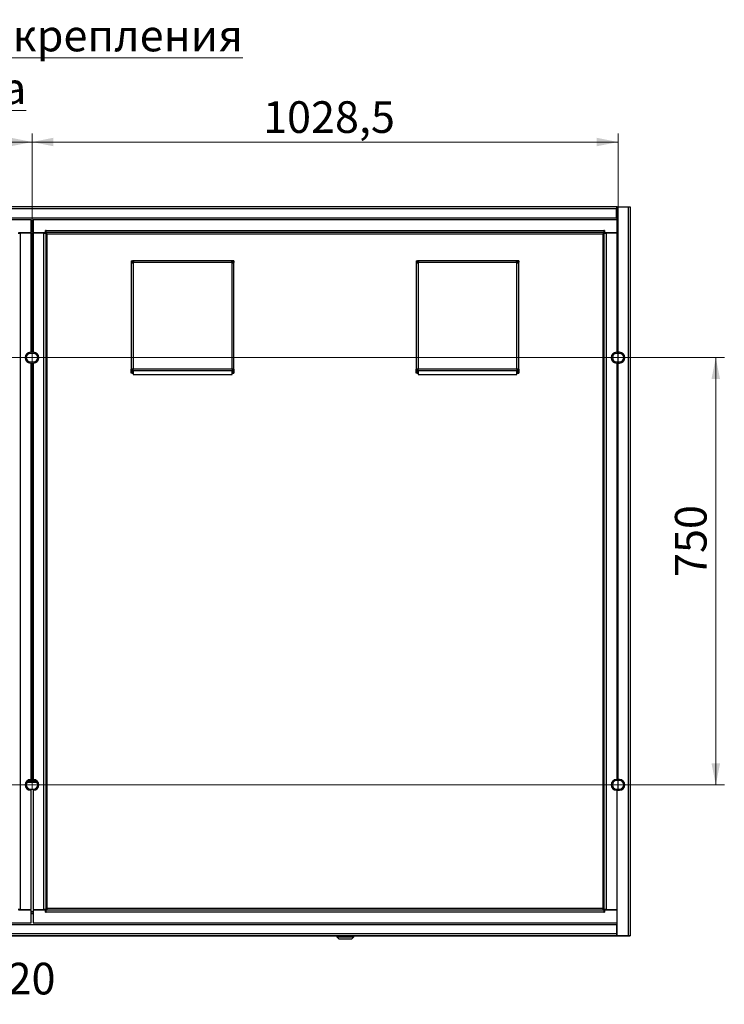
# Model space of a CAD drawing. Units: millimetres. Extents: x 20 to 408, y 114 to 286.
# Drawn here: x 325 to 408, y 171 to 286 of the extents above; entities that cross this region are included whole.
import ezdxf

# ---------------------------------------------------------------- set-up
doc = ezdxf.new("R2010")
doc.units = ezdxf.units.MM
doc.styles.add('SLDTEXTSTYLE0', font='TXT', dxfattribs={"width": 0.7, "bigfont": 'bigfont'})
doc.styles.add('SLDTEXTSTYLE1', font='TXT', dxfattribs={"width": 0.7})
doc.dimstyles.new('SLDDIMSTYLE0', dxfattribs={"dimtxt": 3.393075, "dimasz": 2.5, "dimexe": 0, "dimexo": 0.0625, "dimgap": 0.848269, "dimtad": 2, "dimdec": 1, "dimlfac": 15, "dimrnd": 1e-09, "dimzin": 12, "dimdsep": 46, "dimtxsty": 'SLDTEXTSTYLE1', "dimsah": 1, "dimcen": 0.09, "dimadec": 0, "dimazin": 3, "dimtfac": 1, "dimtdec": 3, "dimtofl": 0, "dimtmove": 0, "dimatfit": 3, "dimfxl": 1, "dimfrac": 2, "dimtolj": 1, "dimtzin": 12, "dimarcsym": 0})

# ---------------------------------------------------------------- blocks, each defined once
blk = doc.blocks.new('_D_6')
at = {"color": 7, "linetype": 'Continuous', "lineweight": 0, "transparency": 16777216}
for p, q in [((258.81, 246.73), (407.8, 246.73)), ((406.8, 246.73), (406.8, 196.73)), ((258.81, 196.73), (407.8, 196.73))]:
    blk.add_line(p, q, dxfattribs=at)
at = {"color": 7, "linetype": 'Continuous', "lineweight": 18, "transparency": 16777216}
for points in [[(406.8, 246.73), (406.3, 244.23), (407.3, 244.23)], [(406.8, 196.73), (407.3, 199.23), (406.3, 199.23)]]:
    blk.add_solid(points, dxfattribs=at)
at = {"color": 7, "linetype": 'Continuous', "lineweight": 18, "transparency": 16777216, "insert": (402.02, 221.06), "char_height": 3.704, "attachment_point": 1, "rotation": 90, "style": 'SLDTEXTSTYLE1'}
blk.add_mtext('750', dxfattribs=at)
blk = doc.blocks.new('_D_7')
at = {"color": 7, "linetype": 'Continuous', "lineweight": 0, "transparency": 16777216}
for p, q in [((258.23, 197.31), (258.23, 272.97)), ((326.8, 197.31), (326.8, 272.97)), ((258.23, 271.97), (326.8, 271.97))]:
    blk.add_line(p, q, dxfattribs=at)
at = {"color": 7, "linetype": 'Continuous', "lineweight": 18, "transparency": 16777216}
for points in [[(258.23, 271.97), (260.73, 271.47), (260.73, 272.47)], [(326.8, 271.97), (324.3, 272.47), (324.3, 271.47)]]:
    blk.add_solid(points, dxfattribs=at)
at = {"color": 7, "linetype": 'Continuous', "lineweight": 18, "transparency": 16777216, "insert": (284.85, 276.74), "char_height": 3.704, "attachment_point": 1, "style": 'SLDTEXTSTYLE1'}
blk.add_mtext('1028,5', dxfattribs=at)
blk = doc.blocks.new('_D_8')
at = {"color": 7, "linetype": 'Continuous', "lineweight": 0, "transparency": 16777216}
for p, q in [((326.8, 197.31), (326.8, 272.97)), ((395.36, 197.31), (395.36, 272.97)), ((326.8, 271.97), (395.36, 271.97))]:
    blk.add_line(p, q, dxfattribs=at)
at = {"color": 7, "linetype": 'Continuous', "lineweight": 18, "transparency": 16777216}
for points in [[(326.8, 271.97), (329.3, 271.47), (329.3, 272.47)], [(395.36, 271.97), (392.86, 272.47), (392.86, 271.47)]]:
    blk.add_solid(points, dxfattribs=at)
at = {"color": 7, "linetype": 'Continuous', "lineweight": 18, "transparency": 16777216, "insert": (353.83, 276.74), "char_height": 3.704, "attachment_point": 1, "style": 'SLDTEXTSTYLE1'}
blk.add_mtext('1028,5', dxfattribs=at)
blk = doc.blocks.new('SW_NOTE_0')
at = {"color": 0, "linetype": 'Continuous', "lineweight": 0}
blk.add_line((39.64, 0), (0, 0), dxfattribs=at)
at = {"color": 0, "linetype": 'Continuous', "lineweight": 0, "insert": (0.45, 4.86), "char_height": 3.7042, "attachment_point": 1, "style": 'SLDTEXTSTYLE0'}
blk.add_mtext('Кабельные выводы М20', dxfattribs=at)
blk = doc.blocks.new('SW_CENTERMARKSYMBOL_2')
at = {"color": 0, "linetype": 'Continuous', "lineweight": 18}
for p, q in [((-0.13, 0), (-0.57, 0)), ((0, 0), (-0.07, 0)), ((0, 0.13), (0, 0.57)), ((0, 0), (0, 0.07)), ((0, 0), (0, -0.07)), ((0, 0), (0.07, 0)), ((0.13, 0), (0.57, 0)), ((0, -0.13), (0, -0.57))]:
    blk.add_line(p, q, dxfattribs=at)
blk = doc.blocks.new('SW_CENTERMARKSYMBOL_3')
at = {"color": 0, "linetype": 'Continuous', "lineweight": 18}
for p, q in [((-0.13, 0), (-0.57, 0)), ((0, 0), (-0.07, 0)), ((0, 0.13), (0, 0.57)), ((0, 0), (0, 0.07)), ((0, 0), (0, -0.07)), ((0, 0), (0.07, 0)), ((0.13, 0), (0.57, 0)), ((0, -0.13), (0, -0.57))]:
    blk.add_line(p, q, dxfattribs=at)
blk = doc.blocks.new('SW_CENTERMARKSYMBOL_4')
at = {"color": 0, "linetype": 'Continuous', "lineweight": 18}
for p, q in [((-0.13, 0), (-0.57, 0)), ((0, 0), (-0.07, 0)), ((0, 0.13), (0, 0.57)), ((0, 0), (0, 0.07)), ((0, 0), (0, -0.07)), ((0, 0), (0.07, 0)), ((0.13, 0), (0.57, 0)), ((0, -0.13), (0, -0.57))]:
    blk.add_line(p, q, dxfattribs=at)
blk = doc.blocks.new('SW_CENTERMARKSYMBOL_5')
at = {"color": 0, "linetype": 'Continuous', "lineweight": 18}
for p, q in [((-0.13, 0), (-0.57, 0)), ((0, 0), (-0.07, 0)), ((0, 0.13), (0, 0.57)), ((0, 0), (0, 0.07)), ((0, 0), (0, -0.07)), ((0, 0), (0.07, 0)), ((0.13, 0), (0.57, 0)), ((0, -0.13), (0, -0.57))]:
    blk.add_line(p, q, dxfattribs=at)

msp = doc.modelspace()

# ---------------------------------------------------------------- linework, layer by layer
at = {"color": 7, "linetype": 'Continuous', "lineweight": 25}
for p, q in [((395.1961, 264.3964), (258.3961, 264.3964)), ((395.1961, 264.1404), (258.3961, 264.1404)), ((395.1961, 264.3964), (395.1961, 264.1404)), ((395.2627, 264.3964), (395.1961, 264.3964)), ((395.2627, 264.2964), (395.1961, 264.2964)), ((395.2627, 264.2798), (395.1961, 264.2798)), ((395.1961, 263.0631), (395.1961, 264.1404)), ((395.2627, 264.0798), (395.1961, 264.0798)), ((395.2627, 247.3631), (395.2627, 264.3964)), ((395.2627, 264.3964), (396.5401, 264.3964)), ((396.5401, 264.3964), (396.5401, 179.0631)), ((396.5401, 264.3964), (396.7961, 264.3964)), ((396.7961, 264.3964), (396.7961, 179.0631)), ((326.6794, 262.8631), (258.3461, 262.8631)), ((395.1961, 263.0631), (258.3961, 263.0631)), ((326.6794, 261.3858), (326.6794, 262.8631)), ((326.9127, 262.8631), (326.9127, 261.3858)), ((395.2461, 262.8631), (326.9127, 262.8631)), ((395.2461, 261.3858), (395.2461, 262.8631)), ((326.9127, 261.8131), (326.6794, 261.8131)), ((326.9127, 261.6131), (326.6794, 261.6131)), ((328.4599, 261.6191), (328.3794, 261.6191)), ((328.3794, 261.3858), (328.3794, 261.6191)), ((328.4599, 261.6131), (328.3794, 261.6131)), ((328.4599, 261.6191), (393.6989, 261.6191)), ((328.4599, 261.3631), (328.4599, 261.6191)), ((393.7794, 261.6191), (393.6989, 261.6191)), ((393.6989, 261.6191), (393.6989, 261.3631)), ((393.7794, 261.6131), (393.6989, 261.6131)), ((393.7794, 261.6191), (393.7794, 261.3858)), ((395.2627, 261.8131), (395.2461, 261.8131)), ((395.2627, 261.6131), (395.2461, 261.6131)), ((325.1794, 261.316), (325.4354, 261.316)), ((325.2127, 261.3858), (326.6794, 261.3858)), ((325.4294, 261.316), (325.4294, 261.3858)), ((325.4354, 182.1436), (325.4354, 261.316)), ((326.6794, 261.316), (325.4354, 261.316)), ((325.4627, 261.3858), (325.4627, 261.316)), ((325.6627, 261.3858), (325.6627, 261.316)), ((326.9127, 261.5964), (326.6794, 261.5964)), ((326.6794, 247.3631), (326.6794, 261.316)), ((326.9127, 261.3858), (328.3794, 261.3858)), ((326.9127, 261.316), (326.9127, 247.3631)), ((328.1567, 261.316), (326.9127, 261.316)), ((327.9294, 261.3858), (327.9294, 261.316)), ((328.1294, 261.3858), (328.1294, 261.316)), ((328.1567, 261.316), (328.1567, 182.1436)), ((328.1567, 261.316), (328.4127, 261.316)), ((328.1627, 261.316), (328.1627, 261.3858)), ((328.3127, 261.3858), (328.3127, 261.3631)), ((328.3127, 261.3631), (328.4599, 261.3631)), ((328.4127, 261.3298), (328.3127, 261.3298)), ((328.3127, 261.3298), (328.3127, 261.316)), ((328.3794, 261.4631), (328.4599, 261.4631)), ((328.4127, 261.3298), (328.4127, 261.316)), ((328.4127, 261.316), (328.4127, 182.1436)), ((393.6989, 261.3631), (328.4599, 261.3631)), ((328.5687, 182.2524), (328.5687, 261.2071)), ((328.5687, 261.2071), (393.5901, 261.2071)), ((393.5901, 261.2071), (393.5901, 182.2524)), ((393.7794, 261.4631), (393.6989, 261.4631)), ((393.8461, 261.3631), (393.6989, 261.3631)), ((393.7461, 261.3298), (393.7461, 261.316)), ((393.7461, 261.3298), (393.8461, 261.3298)), ((393.7461, 182.1436), (393.7461, 261.316)), ((393.7461, 261.316), (394.0021, 261.316)), ((393.7794, 261.3858), (395.2461, 261.3858)), ((393.8461, 261.3858), (393.8461, 261.3631)), ((393.8461, 261.3298), (393.8461, 261.316)), ((394.0021, 182.1436), (394.0021, 261.316)), ((395.2461, 261.316), (394.0021, 261.316)), ((394.0294, 261.3858), (394.0294, 261.316)), ((394.2294, 261.3858), (394.2294, 261.316)), ((395.2627, 261.5964), (395.2461, 261.5964)), ((395.2461, 247.3631), (395.2461, 261.316)), ((338.4127, 258.0631), (338.5599, 258.0631)), ((338.4127, 258.0631), (338.4127, 257.9631)), ((338.4127, 257.9631), (338.5599, 257.9631)), ((338.5127, 257.9564), (338.4127, 257.9564)), ((338.4127, 257.9564), (338.4127, 257.916)), ((338.4127, 257.916), (338.4127, 245.3964)), ((338.4324, 257.916), (338.5232, 257.916)), ((338.5127, 257.9564), (338.5127, 257.916)), ((350.2656, 258.0631), (338.5599, 258.0631)), ((338.5599, 258.0434), (338.5599, 257.9527)), ((338.6254, 257.8243), (338.6254, 245.3964)), ((350.174, 257.8504), (338.6515, 257.8504)), ((350.2001, 245.3964), (350.2001, 257.8243)), ((350.4127, 258.0631), (350.2656, 258.0631)), ((350.2656, 258.0434), (350.2656, 257.9527)), ((350.4127, 257.9631), (350.2656, 257.9631)), ((350.3931, 257.916), (350.3023, 257.916)), ((350.3127, 257.9564), (350.4127, 257.9564)), ((350.3127, 257.9564), (350.3127, 257.916)), ((350.4127, 258.0631), (350.4127, 257.9631)), ((350.4127, 257.9564), (350.4127, 257.916)), ((350.4127, 245.3964), (350.4127, 257.916)), ((371.7461, 258.0631), (371.7461, 257.9631)), ((371.7461, 258.0631), (371.8932, 258.0631)), ((371.7461, 257.9631), (371.8932, 257.9631)), ((371.8461, 257.9564), (371.7461, 257.9564)), ((371.7461, 257.9564), (371.7461, 257.916)), ((371.7461, 257.916), (371.7461, 245.3964)), ((371.7657, 257.916), (371.8565, 257.916)), ((371.8461, 257.9564), (371.8461, 257.916)), ((383.5989, 258.0631), (371.8932, 258.0631)), ((371.8932, 258.0434), (371.8932, 257.9527)), ((371.9587, 257.8243), (371.9587, 245.3964)), ((383.5073, 257.8504), (371.9849, 257.8504)), ((383.5334, 245.3964), (383.5334, 257.8243)), ((383.7461, 258.0631), (383.5989, 258.0631)), ((383.5989, 258.0434), (383.5989, 257.9527)), ((383.7461, 257.9631), (383.5989, 257.9631)), ((383.7264, 257.916), (383.6357, 257.916)), ((383.6461, 257.9564), (383.7461, 257.9564)), ((383.6461, 257.9564), (383.6461, 257.916)), ((383.7461, 258.0631), (383.7461, 257.9631)), ((383.7461, 257.9564), (383.7461, 257.916)), ((383.7461, 245.3964), (383.7461, 257.916)), ((326.6294, 247.3631), (326.6794, 247.3631)), ((326.9627, 247.2298), (326.6294, 247.2298)), ((326.9127, 247.3631), (326.9627, 247.3631)), ((395.1961, 247.3631), (395.2461, 247.3631)), ((395.5294, 247.2298), (395.1961, 247.2298)), ((395.5294, 247.3631), (395.2627, 247.3631)), ((395.3627, 246.2298), (395.3627, 247.2298)), ((326.6294, 246.2298), (326.9627, 246.2298)), ((326.6794, 246.0964), (326.6294, 246.0964)), ((326.6794, 197.3631), (326.6794, 246.0964)), ((326.9627, 246.0964), (326.9127, 246.0964)), ((326.9127, 246.0964), (326.9127, 197.3631)), ((395.1961, 246.2298), (395.5294, 246.2298)), ((395.2461, 246.0964), (395.1961, 246.0964)), ((395.2461, 197.3631), (395.2461, 246.0964)), ((395.2627, 246.0964), (395.5294, 246.0964)), ((395.2627, 197.3631), (395.2627, 246.0964)), ((338.6254, 245.3964), (338.4127, 245.3964)), ((338.4127, 244.9298), (338.4127, 245.3964)), ((338.5127, 244.9298), (338.4127, 244.9298)), ((338.5127, 244.9298), (338.5127, 245.3964)), ((338.5127, 244.9298), (338.6254, 244.9298)), ((350.2001, 245.3964), (338.6254, 245.3964)), ((338.6254, 245.2123), (338.6254, 245.3964)), ((338.6254, 245.2123), (350.2001, 245.2123)), ((338.6254, 245.2123), (338.6254, 244.7736)), ((338.6254, 244.7736), (350.2001, 244.7736)), ((350.4127, 245.3964), (350.2001, 245.3964)), ((350.2001, 245.3964), (350.2001, 245.2123)), ((350.2001, 244.7736), (350.2001, 245.2123)), ((350.2001, 244.9298), (350.3127, 244.9298)), ((350.3127, 245.3964), (350.3127, 244.9298)), ((350.3127, 244.9298), (350.4127, 244.9298)), ((350.4127, 245.3964), (350.4127, 244.9298)), ((371.9587, 245.3964), (371.7461, 245.3964)), ((371.7461, 244.9298), (371.7461, 245.3964)), ((371.8461, 244.9298), (371.7461, 244.9298)), ((371.8461, 244.9298), (371.8461, 245.3964)), ((371.8461, 244.9298), (371.9587, 244.9298)), ((383.5334, 245.3964), (371.9587, 245.3964)), ((371.9587, 245.2123), (371.9587, 245.3964)), ((371.9587, 245.2123), (383.5334, 245.2123)), ((371.9587, 245.2123), (371.9587, 244.7736)), ((371.9587, 244.7736), (383.5334, 244.7736)), ((383.7461, 245.3964), (383.5334, 245.3964)), ((383.5334, 245.3964), (383.5334, 245.2123)), ((383.5334, 244.7736), (383.5334, 245.2123)), ((383.5334, 244.9298), (383.6461, 244.9298)), ((383.6461, 245.3964), (383.6461, 244.9298)), ((383.6461, 244.9298), (383.7461, 244.9298)), ((383.7461, 245.3964), (383.7461, 244.9298)), ((327.1423, 197.1964), (326.4499, 197.1964)), ((326.6294, 197.3631), (326.6794, 197.3631)), ((326.9627, 197.2298), (326.6294, 197.2298)), ((326.9127, 197.3631), (326.9627, 197.3631)), ((395.1961, 197.3631), (395.2461, 197.3631)), ((395.5294, 197.2298), (395.1961, 197.2298)), ((395.5294, 197.3631), (395.2627, 197.3631)), ((395.3627, 196.2298), (395.3627, 197.2298)), ((327.3857, 196.9964), (326.2065, 196.9964)), ((327.3354, 197.0631), (326.2567, 197.0631)), ((326.6294, 196.2298), (326.9627, 196.2298)), ((326.6794, 196.0964), (326.6294, 196.0964)), ((326.6794, 182.1436), (326.6794, 196.0964)), ((326.9127, 196.0964), (326.9127, 182.1436)), ((326.9627, 196.0964), (326.9127, 196.0964)), ((395.1961, 196.2298), (395.5294, 196.2298)), ((395.2461, 196.0964), (395.1961, 196.0964)), ((395.2461, 182.1436), (395.2461, 196.0964)), ((395.2627, 179.0631), (395.2627, 196.0964)), ((395.2627, 196.0964), (395.5294, 196.0964)), ((325.4354, 182.1436), (325.1794, 182.1436)), ((325.4294, 182.0738), (325.4294, 182.1436)), ((325.4354, 182.1436), (326.6794, 182.1436)), ((325.4627, 182.1436), (325.4627, 182.0738)), ((325.6627, 182.1436), (325.6627, 182.0738)), ((326.9127, 182.1436), (328.1567, 182.1436)), ((327.9294, 182.1436), (327.9294, 182.0738)), ((328.1294, 182.1436), (328.1294, 182.0738)), ((328.4127, 182.1436), (328.1567, 182.1436)), ((328.1627, 182.0738), (328.1627, 182.1436)), ((328.3127, 182.1298), (328.3127, 182.1436)), ((328.4127, 182.1298), (328.3127, 182.1298)), ((328.3127, 182.0738), (328.3127, 182.0964)), ((328.3127, 182.0964), (328.4599, 182.0964)), ((328.4127, 182.1298), (328.4127, 182.1436)), ((328.4599, 181.8404), (328.4599, 182.0964)), ((328.4599, 182.0964), (393.6989, 182.0964)), ((393.5901, 182.2524), (328.5687, 182.2524)), ((393.6989, 182.0964), (393.6989, 181.8404)), ((393.8461, 182.0964), (393.6989, 182.0964)), ((394.0021, 182.1436), (393.7461, 182.1436)), ((393.7461, 182.1298), (393.7461, 182.1436)), ((393.7461, 182.1298), (393.8461, 182.1298)), ((393.8461, 182.1298), (393.8461, 182.1436)), ((393.8461, 182.0738), (393.8461, 182.0964)), ((394.0021, 182.1436), (395.2461, 182.1436)), ((394.0294, 182.1436), (394.0294, 182.0738)), ((394.2294, 182.1436), (394.2294, 182.0738)), ((326.6794, 182.0738), (325.2127, 182.0738)), ((326.6794, 180.5964), (326.6794, 182.0738)), ((326.9127, 181.8631), (326.6794, 181.8631)), ((326.9127, 181.8464), (326.6794, 181.8464)), ((326.9127, 181.6464), (326.6794, 181.6464)), ((326.9127, 182.0738), (326.9127, 180.5964)), ((328.3794, 182.0738), (326.9127, 182.0738)), ((328.3794, 181.8404), (328.3794, 182.0738)), ((328.3794, 181.9964), (328.4599, 181.9964)), ((328.4599, 181.8464), (328.3794, 181.8464)), ((328.3794, 181.8404), (328.4599, 181.8404)), ((393.6989, 181.8404), (328.4599, 181.8404)), ((393.7794, 181.9964), (393.6989, 181.9964)), ((393.7794, 181.8464), (393.6989, 181.8464)), ((393.6989, 181.8404), (393.7794, 181.8404)), ((393.7794, 182.0738), (393.7794, 181.8404)), ((395.2461, 182.0738), (393.7794, 182.0738)), ((395.2461, 180.5964), (395.2461, 182.0738)), ((395.2627, 181.8631), (395.2461, 181.8631)), ((395.2627, 181.8464), (395.2461, 181.8464)), ((395.2627, 181.6464), (395.2461, 181.6464)), ((258.3461, 180.5964), (326.6794, 180.5964)), ((258.3961, 180.3964), (395.1961, 180.3964)), ((326.9127, 180.5964), (395.2461, 180.5964)), ((395.1961, 180.3964), (395.1961, 179.3191)), ((396.6894, 179.0564), (256.9027, 179.0564)), ((258.3961, 179.3191), (395.1961, 179.3191)), ((258.3961, 179.0631), (395.1961, 179.0631)), ((362.4627, 179.0564), (362.4627, 178.9564)), ((362.4627, 178.9564), (362.6961, 178.6898)), ((362.4627, 178.9564), (363.4627, 178.9564)), ((362.6961, 178.6898), (364.2294, 178.6898)), ((363.4627, 178.9564), (364.4627, 178.9564)), ((364.2294, 178.6898), (364.4627, 178.9564)), ((364.4627, 178.9564), (364.4627, 179.0564)), ((395.2627, 179.3798), (395.1961, 179.3798)), ((395.1961, 179.3191), (395.1961, 179.0631)), ((395.2627, 179.1798), (395.1961, 179.1798)), ((395.1961, 179.1631), (395.2627, 179.1631)), ((395.1961, 179.0631), (395.2627, 179.0631)), ((395.2627, 179.0631), (396.5401, 179.0631)), ((396.5401, 179.0631), (396.7961, 179.0631)), ((396.6894, 179.0631), (396.6894, 179.0564)), ((396.6961, 179.0631), (396.6961, 179.0564)), ((396.7961, 179.0564), (396.6961, 179.0564)), ((396.7961, 179.0631), (396.7961, 179.0564))]:
    msp.add_line(p, q, dxfattribs=at)
for centre, radius, start, end in [((338.5599, 257.916), 0.1127, 305.562708, 324.437292), ((350.2656, 257.916), 0.1127, 215.562708, 234.437292), ((371.8932, 257.916), 0.1127, 305.562708, 324.437292), ((383.5989, 257.916), 0.1127, 215.562708, 234.437292), ((326.6294, 246.7298), 0.6333, 90, 270), ((326.6294, 246.7298), 0.5, 90, 270), ((326.9627, 246.7298), 0.6333, 270, 90), ((326.9627, 246.7298), 0.5, 270, 90), ((395.1961, 246.7298), 0.6333, 90, 270), ((395.1961, 246.7298), 0.5, 90, 270), ((395.5294, 246.7298), 0.6333, 270, 90), ((395.5294, 246.7298), 0.5, 270, 90), ((326.6294, 196.7298), 0.6333, 90, 270), ((326.6294, 196.7298), 0.5, 90, 270), ((326.9627, 196.7298), 0.6333, 270, 90), ((326.9627, 196.7298), 0.5, 270, 90), ((395.1961, 196.7298), 0.6333, 90, 270), ((395.1961, 196.7298), 0.5, 90, 270), ((395.5294, 196.7298), 0.6333, 270, 90), ((395.5294, 196.7298), 0.5, 270, 90)]:
    msp.add_arc(centre, radius, start, end, dxfattribs=at)
for points, knots in [([(328.4127, 261.316), (328.4148, 261.3074), (328.419, 261.2904), (328.451, 261.2648), (328.4974, 261.2392), (328.5399, 261.2199), (328.5639, 261.2093), (328.5687, 261.2071)], [0, 0, 0, 0, 0.23505043, 0.47015154, 0.70525318, 0.94035484, 1, 1, 1, 1]), ([(393.6989, 261.3631), (393.6904, 261.361), (393.6733, 261.3569), (393.6477, 261.3248), (393.6222, 261.2784), (393.6029, 261.2359), (393.5922, 261.2119), (393.5901, 261.2071)], [0, 0, 0, 0, 0.23505043, 0.47015154, 0.70525318, 0.94035484, 1, 1, 1, 1]), ([(338.6254, 257.8243), (338.6133, 257.819), (338.5884, 257.8081), (338.5487, 257.8023), (338.5115, 257.8041), (338.4803, 257.8141), (338.4571, 257.8316), (338.4422, 257.8554), (338.4339, 257.8842), (338.4329, 257.9056), (338.4324, 257.916)], [0, 0, 0, 0, 0.1315745, 0.26874557, 0.40715379, 0.54219702, 0.66994752, 0.78810997, 0.89697903, 1, 1, 1, 1]), ([(338.5646, 257.8061), (338.559, 257.8089), (338.547, 257.815), (338.5355, 257.8335), (338.5279, 257.8574), (338.5239, 257.8856), (338.5234, 257.9057), (338.5232, 257.916)], [0, 0, 0, 0, 0.16310866, 0.35024745, 0.55468933, 0.77338366, 1, 1, 1, 1]), ([(338.6052, 257.8165), (338.5976, 257.8214), (338.5752, 257.8358), (338.5444, 257.8584), (338.5309, 257.876), (338.5247, 257.8841)], [0, 0, 0, 0, 0.216928689, 0.64131848, 1, 1, 1, 1]), ([(338.5599, 258.0434), (338.5703, 258.043), (338.5916, 258.042), (338.6204, 258.0336), (338.6443, 258.0187), (338.6617, 257.9956), (338.6717, 257.9643), (338.6735, 257.9271), (338.6678, 257.8874), (338.6569, 257.8626), (338.6515, 257.8504)], [0, 0, 0, 0, 0.10302087, 0.21188995, 0.33005241, 0.45780292, 0.59284616, 0.7312544, 0.86842548, 1, 1, 1, 1]), ([(338.5599, 257.9527), (338.5701, 257.9524), (338.5902, 257.952), (338.6184, 257.9479), (338.6425, 257.9404), (338.6608, 257.9284), (338.6697, 257.9141), (338.6725, 257.9028), (338.6724, 257.8977), (338.6723, 257.8961)], [0, 0, 0, 0, 0.20059991, 0.39418751, 0.57515887, 0.74081359, 0.89281316, 0.96592105, 1, 1, 1, 1]), ([(338.5918, 257.9512), (338.6, 257.9448), (338.6178, 257.931), (338.6389, 257.9022), (338.6518, 257.8822), (338.6552, 257.8771)], [0, 0, 0, 0, 0.38860375, 0.84213448, 1, 1, 1, 1]), ([(350.174, 257.8504), (350.1686, 257.8626), (350.1577, 257.8874), (350.152, 257.9271), (350.1537, 257.9643), (350.1638, 257.9956), (350.1812, 258.0187), (350.2051, 258.0336), (350.2339, 258.042), (350.2552, 258.043), (350.2656, 258.0434)], [0, 0, 0, 0, 0.1315745, 0.26874557, 0.40715379, 0.54219702, 0.66994752, 0.78810997, 0.89697903, 1, 1, 1, 1]), ([(350.1532, 257.8961), (350.1531, 257.8977), (350.153, 257.9028), (350.1558, 257.9141), (350.1647, 257.9284), (350.183, 257.9404), (350.2071, 257.9479), (350.2353, 257.952), (350.2554, 257.9524), (350.2656, 257.9527)], [0, 0, 0, 0, 0.03397148, 0.10724801, 0.25923713, 0.42488046, 0.60583938, 0.79941366, 1, 1, 1, 1]), ([(350.1703, 257.8771), (350.1738, 257.8825), (350.1869, 257.9027), (350.208, 257.9314), (350.2257, 257.945), (350.2338, 257.9512)], [0, 0, 0, 0, 0.16484552, 0.61746207, 1, 1, 1, 1]), ([(350.3931, 257.916), (350.3926, 257.9056), (350.3916, 257.8842), (350.3833, 257.8554), (350.3684, 257.8316), (350.3452, 257.8141), (350.314, 257.8041), (350.2768, 257.8023), (350.237, 257.8081), (350.2122, 257.819), (350.2001, 257.8243)], [0, 0, 0, 0, 0.10302087, 0.21188995, 0.33005241, 0.45780292, 0.59284616, 0.7312544, 0.86842548, 1, 1, 1, 1]), ([(350.3008, 257.884), (350.2944, 257.8758), (350.2807, 257.858), (350.2519, 257.8369), (350.2319, 257.824), (350.2267, 257.8207)], [0, 0, 0, 0, 0.38860375, 0.84213448, 1, 1, 1, 1]), ([(350.3023, 257.916), (350.3021, 257.9057), (350.3016, 257.8856), (350.2976, 257.8574), (350.2901, 257.8334), (350.2781, 257.8151), (350.2637, 257.8061), (350.2524, 257.8033), (350.2474, 257.8035), (350.2458, 257.8036)], [0, 0, 0, 0, 0.20059991, 0.39418751, 0.57515887, 0.74081359, 0.89281316, 0.96592105, 1, 1, 1, 1]), ([(371.9587, 257.8243), (371.9466, 257.819), (371.9218, 257.8081), (371.8821, 257.8023), (371.8449, 257.8041), (371.8136, 257.8141), (371.7905, 257.8316), (371.7756, 257.8554), (371.7672, 257.8842), (371.7662, 257.9056), (371.7657, 257.916)], [0, 0, 0, 0, 0.1315745, 0.26874557, 0.40715379, 0.54219702, 0.66994752, 0.78810997, 0.89697903, 1, 1, 1, 1]), ([(371.8979, 257.8061), (371.8923, 257.8089), (371.8803, 257.815), (371.8688, 257.8335), (371.8612, 257.8574), (371.8572, 257.8856), (371.8567, 257.9057), (371.8565, 257.916)], [0, 0, 0, 0, 0.16310866, 0.35024745, 0.55468933, 0.77338366, 1, 1, 1, 1]), ([(371.9386, 257.8165), (371.931, 257.8214), (371.9085, 257.8358), (371.8777, 257.8584), (371.8642, 257.876), (371.858, 257.8841)], [0, 0, 0, 0, 0.21692869, 0.64131848, 1, 1, 1, 1]), ([(371.8932, 258.0434), (371.9036, 258.043), (371.925, 258.042), (371.9538, 258.0336), (371.9776, 258.0187), (371.995, 257.9956), (372.0051, 257.9643), (372.0069, 257.9271), (372.0011, 257.8874), (371.9902, 257.8626), (371.9849, 257.8504)], [0, 0, 0, 0, 0.10302087, 0.21188995, 0.33005241, 0.45780292, 0.59284616, 0.7312544, 0.86842548, 1, 1, 1, 1]), ([(371.8932, 257.9527), (371.9034, 257.9524), (371.9235, 257.952), (371.9517, 257.9479), (371.9758, 257.9404), (371.9941, 257.9284), (372.003, 257.9141), (372.0059, 257.9028), (372.0057, 257.8977), (372.0056, 257.8961)], [0, 0, 0, 0, 0.20059991, 0.39418751, 0.57515887, 0.74081359, 0.89281316, 0.96592105, 1, 1, 1, 1]), ([(371.9252, 257.9512), (371.9334, 257.9448), (371.9512, 257.931), (371.9723, 257.9022), (371.9852, 257.8822), (371.9885, 257.8771)], [0, 0, 0, 0, 0.38860375, 0.84213448, 1, 1, 1, 1]), ([(383.5073, 257.8504), (383.502, 257.8626), (383.4911, 257.8874), (383.4853, 257.9271), (383.4871, 257.9643), (383.4971, 257.9956), (383.5146, 258.0187), (383.5384, 258.0336), (383.5672, 258.042), (383.5886, 258.043), (383.5989, 258.0434)], [0, 0, 0, 0, 0.1315745, 0.26874557, 0.40715379, 0.54219702, 0.66994752, 0.78810997, 0.89697903, 1, 1, 1, 1]), ([(383.4865, 257.8961), (383.4865, 257.8977), (383.4863, 257.9028), (383.4891, 257.9141), (383.4981, 257.9284), (383.5164, 257.9404), (383.5404, 257.9479), (383.5686, 257.952), (383.5887, 257.9524), (383.5989, 257.9527)], [0, 0, 0, 0, 0.03397148, 0.10724801, 0.25923713, 0.42488046, 0.60583938, 0.79941366, 1, 1, 1, 1]), ([(383.5037, 257.8771), (383.5071, 257.8825), (383.5202, 257.9027), (383.5414, 257.9314), (383.559, 257.945), (383.5671, 257.9512)], [0, 0, 0, 0, 0.16484552, 0.61746207, 1, 1, 1, 1]), ([(383.7264, 257.916), (383.7259, 257.9056), (383.725, 257.8842), (383.7166, 257.8554), (383.7017, 257.8316), (383.6786, 257.8141), (383.6473, 257.8041), (383.6101, 257.8023), (383.5704, 257.8081), (383.5456, 257.819), (383.5334, 257.8243)], [0, 0, 0, 0, 0.10302087, 0.21188995, 0.33005241, 0.45780292, 0.59284616, 0.7312544, 0.86842548, 1, 1, 1, 1]), ([(383.6341, 257.884), (383.6278, 257.8758), (383.614, 257.858), (383.5852, 257.8369), (383.5652, 257.824), (383.5601, 257.8207)], [0, 0, 0, 0, 0.38860375, 0.84213448, 1, 1, 1, 1]), ([(383.6357, 257.916), (383.6354, 257.9057), (383.635, 257.8856), (383.6309, 257.8574), (383.6234, 257.8334), (383.6114, 257.8151), (383.597, 257.8061), (383.5858, 257.8033), (383.5807, 257.8035), (383.5791, 257.8036)], [0, 0, 0, 0, 0.20059991, 0.39418751, 0.57515887, 0.74081359, 0.89281316, 0.96592105, 1, 1, 1, 1]), ([(328.5687, 182.2524), (328.5495, 182.2439), (328.5111, 182.2268), (328.4613, 182.2012), (328.426, 182.1757), (328.4136, 182.1564), (328.4129, 182.1457), (328.4127, 182.1436)], [0, 0, 0, 0, 0.23504832, 0.47014943, 0.70525107, 0.94035272, 1, 1, 1, 1]), ([(393.5901, 182.2524), (393.5986, 182.2332), (393.6157, 182.1948), (393.6413, 182.1449), (393.6669, 182.1097), (393.6861, 182.0973), (393.6968, 182.0966), (393.6989, 182.0964)], [0, 0, 0, 0, 0.23504832, 0.47014943, 0.70525107, 0.94035272, 1, 1, 1, 1])]:
    msp.add_open_spline(points, degree=3, knots=knots, dxfattribs=at)
for points in [[(328.5687, 261.2071), (328.5597, 261.2275), (328.5415, 261.2684), (328.5143, 261.32), (328.4871, 261.3561), (328.469, 261.3608), (328.4599, 261.3631)], [(393.5901, 261.2071), (393.6105, 261.2162), (393.6514, 261.2343), (393.703, 261.2615), (393.739, 261.2887), (393.7437, 261.3069), (393.7461, 261.316)], [(338.4127, 257.916), (338.4136, 257.916), (338.4153, 257.916), (338.4267, 257.916), (338.4324, 257.916)], [(338.5599, 258.0434), (338.5599, 258.0491), (338.5599, 258.0606), (338.5599, 258.0622), (338.5599, 258.0631)], [(350.2656, 258.0631), (350.2656, 258.0622), (350.2656, 258.0606), (350.2656, 258.0491), (350.2656, 258.0434)], [(350.3931, 257.916), (350.3988, 257.916), (350.4102, 257.916), (350.4119, 257.916), (350.4127, 257.916)], [(371.7461, 257.916), (371.7469, 257.916), (371.7486, 257.916), (371.76, 257.916), (371.7657, 257.916)], [(371.8932, 258.0434), (371.8932, 258.0491), (371.8932, 258.0606), (371.8932, 258.0622), (371.8932, 258.0631)], [(383.5989, 258.0631), (383.5989, 258.0622), (383.5989, 258.0606), (383.5989, 258.0491), (383.5989, 258.0434)], [(383.7264, 257.916), (383.7321, 257.916), (383.7435, 257.916), (383.7452, 257.916), (383.7461, 257.916)], [(328.4599, 182.0964), (328.469, 182.0988), (328.4871, 182.1035), (328.5143, 182.1395), (328.5415, 182.1911), (328.5597, 182.232), (328.5687, 182.2524)], [(393.7461, 182.1436), (393.7437, 182.1526), (393.739, 182.1708), (393.703, 182.198), (393.6514, 182.2252), (393.6105, 182.2434), (393.5901, 182.2524)]]:
    msp.add_open_spline(points, degree=3, dxfattribs=at)

# ---------------------------------------------------------------- block references
at = {"color": 7, "linetype": 'Continuous', "lineweight": 0}
for name, p in [('SW_CENTERMARKSYMBOL_3', (326.7961, 246.7298)), ('SW_CENTERMARKSYMBOL_4', (395.3627, 246.7298)), ('SW_CENTERMARKSYMBOL_2', (326.7961, 196.7298)), ('SW_CENTERMARKSYMBOL_5', (395.3627, 196.7298)), ('SW_NOTE_0', (270.1697, 171.0426))]:
    msp.add_blockref(name, p, dxfattribs=at)

# ---------------------------------------------------------------- texts
at = {"color": 7, "linetype": 'Continuous', "lineweight": 0, "insert": (308.4216, 286.2865), "char_height": 3.704167, "attachment_point": 1, "style": 'SLDTEXTSTYLE0'}
msp.add_mtext('\\LТочки крепления кожуха', dxfattribs=at)

# ---------------------------------------------------------------- dimensions: what is measured, and where the dimension line sits
at = {"color": 7, "linetype": 'Continuous', "lineweight": 18}
for base, p1, p2, picture, middle in [((326.7961, 271.9671), (258.2294, 197.2964), (326.7961, 197.2964), '_D_7', (290.1452, 271.9671)), ((395.3627, 271.9671), (326.7961, 197.2964), (395.3627, 197.2964), '_D_8', (359.1319, 271.9671))]:
    dim = msp.add_linear_dim(base=base, p1=p1, p2=p2, dimstyle='SLDDIMSTYLE0', dxfattribs=at)
    dim.commit()
    dim.dimension.update_dxf_attribs({"geometry": picture, "text_midpoint": middle, "dimtype": 160})
dim = msp.add_linear_dim(base=(406.7961, 196.7298), p1=(258.7961, 246.7298), p2=(258.7961, 196.7298), angle=90, dimstyle='SLDDIMSTYLE0', dxfattribs=at)
dim.commit()
dim.dimension.update_dxf_attribs({"geometry": '_D_6', "text_midpoint": (406.7961, 224.1877), "dimtype": 160})

doc.saveas('drawing.dxf')
